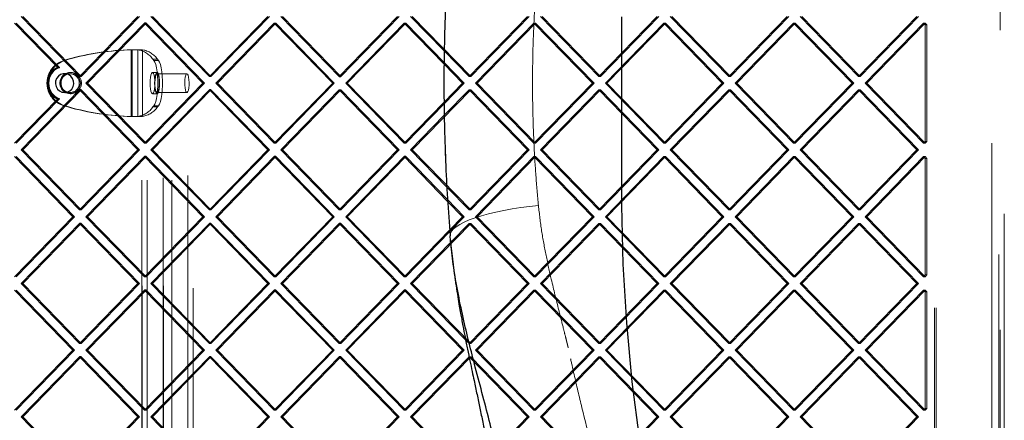
# Model space of a CAD drawing. Units: millimetres. Extents: x 17833 to 24462, y 27689 to 36791.
# Drawn here: x 21469 to 21886, y 30922 to 31092 of the extents above; entities that cross this region are included whole.
import ezdxf

# ---------------------------------------------------------------- set-up
doc = ezdxf.new("R2010")
doc.units = ezdxf.units.MM
doc.header["$LTSCALE"] = 200
doc.linetypes.add('HIDDEN', pattern=[1.905, 1.27, -0.635])

msp = doc.modelspace()

# ---------------------------------------------------------------- linework, layer by layer
at = {"color": 7, "linetype": 'HIDDEN', "lineweight": 18}
for p, q in [((21520.35, 31404.85), (21520.35, 30725.09)), ((21520.43, 30725.09), (21520.43, 31404.85)), ((21522.66, 31404.85), (21522.66, 30725.09)), ((21529.42, 31405.85), (21529.42, 30724.09)), ((21529.47, 30725.09), (21529.47, 31404.85)), ((21533.03, 30723.09), (21533.03, 31406.85)), ((21533.08, 31404.85), (21533.08, 30725.09)), ((21539.85, 31406.85), (21539.85, 30723.09)), ((21542.07, 30724.09), (21542.07, 31405.85)), ((21542.15, 30723.86), (21542.15, 31406.08)), ((21883.66, 31373.36), (21883.66, 30756.59)), ((21885.88, 30755.61), (21885.88, 31374.33)), ((21885.96, 30755.64), (21885.96, 31374.3)), ((21856.33, 31350.75), (21856.33, 30779.2)), ((21857.02, 31350.75), (21857.02, 30779.2)), ((21880.66, 30785.52), (21880.66, 31344.42)), ((21884.27, 31341.42), (21884.27, 30788.52)), ((21494.61, 31067.8), (21469.85, 31093.26)), ((21549.66, 31067.8), (21524.89, 31093.26)), ((21604.7, 31067.8), (21579.93, 31093.26)), ((21659.75, 31067.8), (21634.98, 31093.26)), ((21683.82, 31093.26), (21659.05, 31067.8)), ((21684.52, 31093.26), (21659.75, 31067.8)), ((21714.1, 31067.8), (21689.33, 31093.26)), ((21714.79, 31067.8), (21690.02, 31093.26)), ((21738.87, 31093.26), (21714.1, 31067.8)), ((21739.56, 31093.26), (21714.79, 31067.8)), ((21769.14, 31067.8), (21744.37, 31093.26)), ((21769.83, 31067.8), (21745.06, 31093.26)), ((21793.91, 31093.26), (21769.14, 31067.8)), ((21794.6, 31093.26), (21769.83, 31067.8)), ((21824.18, 31067.8), (21799.42, 31093.26)), ((21824.88, 31067.8), (21800.11, 31093.26)), ((21848.95, 31093.26), (21824.18, 31067.8)), ((21849.65, 31093.26), (21824.88, 31067.8)), ((21522.14, 31090.43), (21497.37, 31064.97)), ((21577.18, 31090.43), (21552.41, 31064.97)), ((21632.22, 31090.43), (21607.45, 31064.97)), ((21686.58, 31090.43), (21661.81, 31064.97)), ((21687.27, 31090.43), (21662.5, 31064.97)), ((21711.35, 31064.97), (21686.58, 31090.43)), ((21687.27, 31090.43), (21686.58, 31090.43)), ((21712.04, 31064.97), (21687.27, 31090.43)), ((21741.62, 31090.43), (21716.85, 31064.97)), ((21742.31, 31090.43), (21717.54, 31064.97)), ((21766.39, 31064.97), (21741.62, 31090.43)), ((21742.31, 31090.43), (21741.62, 31090.43)), ((21767.08, 31064.97), (21742.31, 31090.43)), ((21796.66, 31090.43), (21771.89, 31064.97)), ((21797.35, 31090.43), (21772.59, 31064.97)), ((21821.43, 31064.97), (21796.66, 31090.43)), ((21797.35, 31090.43), (21796.66, 31090.43)), ((21822.12, 31064.97), (21797.35, 31090.43)), ((21851.71, 31090.43), (21826.94, 31064.97)), ((21852.4, 31090.43), (21827.63, 31064.97)), ((21852.44, 31089.67), (21851.71, 31090.43)), ((21852.4, 31090.43), (21851.71, 31090.43)), ((21853.13, 31089.67), (21852.4, 31090.43)), ((21852.44, 31089.67), (21852.44, 31040.27)), ((21852.44, 31089.67), (21853.13, 31089.67)), ((21853.13, 31089.67), (21853.13, 31040.27)), ((21515.85, 31079.1), (21515.85, 31050.84)), ((21516.31, 31079.1), (21516.31, 31050.84)), ((21518.71, 31079.1), (21518.71, 31050.84)), ((21520.66, 31079.1), (21520.66, 31050.84)), ((21488.97, 31075.08), (21487.34, 31074.61)), ((21489.43, 31075.08), (21487.8, 31074.61)), ((21489.43, 31075.08), (21488.97, 31075.08)), ((21525.47, 31074.61), (21525.08, 31075.08)), ((21525.08, 31075.08), (21527.03, 31075.08)), ((21527.42, 31074.61), (21527.03, 31075.08)), ((21659.05, 31067.8), (21648.53, 31078.61)), ((21487.8, 31074.61), (21487.34, 31074.61)), ((21525.47, 31074.61), (21527.42, 31074.61)), ((21656.3, 31064.97), (21648.45, 31073.04)), ((21656.99, 31064.97), (21648.46, 31073.74)), ((21489.91, 31068.97), (21487.61, 31068.97)), ((21490.38, 31069.47), (21489.91, 31069.47)), ((21526.81, 31069.47), (21524.86, 31069.47)), ((21539.46, 31068.97), (21526.81, 31068.97)), ((21659.75, 31067.8), (21659.05, 31067.8)), ((21714.79, 31067.8), (21714.1, 31067.8)), ((21769.14, 31067.8), (21769.83, 31067.8)), ((21824.88, 31067.8), (21824.18, 31067.8)), ((21494.61, 31062.14), (21469.85, 31036.69)), ((21497.37, 31064.97), (21496.68, 31064.97)), ((21522.14, 31039.52), (21497.37, 31064.97)), ((21549.66, 31062.14), (21524.89, 31036.69)), ((21552.41, 31064.97), (21551.72, 31064.97)), ((21577.18, 31039.52), (21552.41, 31064.97)), ((21604.7, 31062.14), (21579.93, 31036.69)), ((21606.76, 31064.97), (21607.45, 31064.97)), ((21632.22, 31039.52), (21607.45, 31064.97)), ((21659.75, 31062.14), (21634.98, 31036.69)), ((21656.99, 31064.97), (21648.46, 31056.2)), ((21656.3, 31064.97), (21648.46, 31056.91)), ((21659.05, 31062.14), (21648.54, 31051.34)), ((21656.99, 31064.97), (21656.3, 31064.97)), ((21683.82, 31036.69), (21659.05, 31062.14)), ((21659.75, 31062.14), (21659.05, 31062.14)), ((21684.52, 31036.69), (21659.75, 31062.14)), ((21686.58, 31039.52), (21661.81, 31064.97)), ((21662.5, 31064.97), (21661.81, 31064.97)), ((21687.27, 31039.52), (21662.5, 31064.97)), ((21711.35, 31064.97), (21686.58, 31039.52)), ((21712.04, 31064.97), (21687.27, 31039.52)), ((21714.1, 31062.14), (21689.33, 31036.69)), ((21714.79, 31062.14), (21690.02, 31036.69)), ((21712.04, 31064.97), (21711.35, 31064.97)), ((21738.87, 31036.69), (21714.1, 31062.14)), ((21714.79, 31062.14), (21714.1, 31062.14)), ((21739.56, 31036.69), (21714.79, 31062.14)), ((21741.62, 31039.52), (21716.85, 31064.97)), ((21717.54, 31064.97), (21716.85, 31064.97)), ((21742.31, 31039.52), (21717.54, 31064.97)), ((21766.39, 31064.97), (21741.62, 31039.52)), ((21767.08, 31064.97), (21742.31, 31039.52)), ((21769.14, 31062.14), (21744.37, 31036.69)), ((21769.83, 31062.14), (21745.06, 31036.69)), ((21766.39, 31064.97), (21767.08, 31064.97)), ((21793.91, 31036.69), (21769.14, 31062.14)), ((21769.14, 31062.14), (21769.83, 31062.14)), ((21794.6, 31036.69), (21769.83, 31062.14)), ((21796.66, 31039.52), (21771.89, 31064.97)), ((21771.89, 31064.97), (21772.59, 31064.97)), ((21797.35, 31039.52), (21772.59, 31064.97)), ((21821.43, 31064.97), (21796.66, 31039.52)), ((21822.12, 31064.97), (21797.35, 31039.52)), ((21824.18, 31062.14), (21799.42, 31036.69)), ((21824.88, 31062.14), (21800.11, 31036.69)), ((21822.12, 31064.97), (21821.43, 31064.97)), ((21848.95, 31036.69), (21824.18, 31062.14)), ((21824.88, 31062.14), (21824.18, 31062.14)), ((21849.65, 31036.69), (21824.88, 31062.14)), ((21851.71, 31039.52), (21826.94, 31064.97)), ((21827.63, 31064.97), (21826.94, 31064.97)), ((21852.4, 31039.52), (21827.63, 31064.97)), ((21487.61, 31060.97), (21489.91, 31060.97)), ((21489.91, 31060.47), (21490.38, 31060.47)), ((21524.86, 31060.47), (21526.81, 31060.47)), ((21526.81, 31060.97), (21539.46, 31060.97)), ((21487.34, 31055.33), (21488.97, 31054.87)), ((21487.8, 31055.33), (21487.34, 31055.33)), ((21487.8, 31055.33), (21489.43, 31054.87)), ((21489.43, 31054.87), (21488.97, 31054.87)), ((21525.08, 31054.87), (21525.47, 31055.33)), ((21525.08, 31054.87), (21527.03, 31054.87)), ((21525.47, 31055.33), (21527.42, 31055.33)), ((21527.03, 31054.87), (21527.42, 31055.33)), ((21687.27, 31039.52), (21686.58, 31039.52)), ((21742.31, 31039.52), (21741.62, 31039.52)), ((21797.35, 31039.52), (21796.66, 31039.52)), ((21852.44, 31040.27), (21851.71, 31039.52)), ((21852.4, 31039.52), (21851.71, 31039.52)), ((21853.13, 31040.27), (21852.4, 31039.52)), ((21852.44, 31040.27), (21853.13, 31040.27)), ((21469.85, 31036.69), (21469.15, 31036.69)), ((21494.61, 31011.23), (21469.85, 31036.69)), ((21522.14, 31033.86), (21497.37, 31008.4)), ((21524.89, 31036.69), (21524.2, 31036.69)), ((21549.66, 31011.23), (21524.89, 31036.69)), ((21577.18, 31033.86), (21552.41, 31008.4)), ((21579.93, 31036.69), (21579.24, 31036.69)), ((21604.7, 31011.23), (21579.93, 31036.69)), ((21632.22, 31033.86), (21607.45, 31008.4)), ((21634.98, 31036.69), (21634.28, 31036.69)), ((21659.75, 31011.23), (21634.98, 31036.69)), ((21683.82, 31036.69), (21659.05, 31011.23)), ((21684.52, 31036.69), (21659.75, 31011.23)), ((21686.58, 31033.86), (21661.81, 31008.4)), ((21687.27, 31033.86), (21662.5, 31008.4)), ((21684.52, 31036.69), (21683.82, 31036.69)), ((21711.35, 31008.4), (21686.58, 31033.86)), ((21687.27, 31033.86), (21686.58, 31033.86)), ((21712.04, 31008.4), (21687.27, 31033.86)), ((21714.1, 31011.23), (21689.33, 31036.69)), ((21690.02, 31036.69), (21689.33, 31036.69)), ((21714.79, 31011.23), (21690.02, 31036.69)), ((21738.87, 31036.69), (21714.1, 31011.23)), ((21739.56, 31036.69), (21714.79, 31011.23)), ((21741.62, 31033.86), (21716.85, 31008.4)), ((21742.31, 31033.86), (21717.54, 31008.4)), ((21739.56, 31036.69), (21738.87, 31036.69)), ((21766.39, 31008.4), (21741.62, 31033.86)), ((21742.31, 31033.86), (21741.62, 31033.86)), ((21767.08, 31008.4), (21742.31, 31033.86)), ((21769.14, 31011.23), (21744.37, 31036.69)), ((21745.06, 31036.69), (21744.37, 31036.69)), ((21769.83, 31011.23), (21745.06, 31036.69)), ((21793.91, 31036.69), (21769.14, 31011.23)), ((21794.6, 31036.69), (21769.83, 31011.23)), ((21796.66, 31033.86), (21771.89, 31008.4)), ((21797.35, 31033.86), (21772.59, 31008.4)), ((21794.6, 31036.69), (21793.91, 31036.69)), ((21821.43, 31008.4), (21796.66, 31033.86)), ((21797.35, 31033.86), (21796.66, 31033.86)), ((21822.12, 31008.4), (21797.35, 31033.86)), ((21824.18, 31011.23), (21799.42, 31036.69)), ((21800.11, 31036.69), (21799.42, 31036.69)), ((21824.88, 31011.23), (21800.11, 31036.69)), ((21848.95, 31036.69), (21824.18, 31011.23)), ((21849.65, 31036.69), (21824.88, 31011.23)), ((21851.71, 31033.86), (21826.94, 31008.4)), ((21852.4, 31033.86), (21827.63, 31008.4)), ((21849.65, 31036.69), (21848.95, 31036.69)), ((21852.44, 31033.11), (21851.71, 31033.86)), ((21852.4, 31033.86), (21851.71, 31033.86)), ((21853.13, 31033.11), (21852.4, 31033.86)), ((21852.44, 31033.11), (21852.44, 30983.7)), ((21852.44, 31033.11), (21853.13, 31033.11)), ((21853.13, 31033.11), (21853.13, 30983.7)), ((21659.05, 31011.23), (21649.66, 31020.88)), ((21651.03, 31000.31), (21649.9, 31016.19)), ((21656.99, 31008.4), (21649.94, 31015.65)), ((21656.3, 31008.4), (21649.99, 31014.89)), ((21497.37, 31008.4), (21496.68, 31008.4)), ((21522.14, 30982.95), (21497.37, 31008.4)), ((21552.41, 31008.4), (21551.72, 31008.4)), ((21577.18, 30982.95), (21552.41, 31008.4)), ((21607.45, 31008.4), (21606.76, 31008.4)), ((21632.22, 30982.95), (21607.45, 31008.4)), ((21656.3, 31008.4), (21650.85, 31002.8)), ((21656.99, 31008.4), (21650.9, 31002.14)), ((21656.99, 31008.4), (21656.3, 31008.4)), ((21659.75, 31011.23), (21659.05, 31011.23)), ((21686.58, 30982.95), (21661.81, 31008.4)), ((21662.5, 31008.4), (21661.81, 31008.4)), ((21687.27, 30982.95), (21662.5, 31008.4)), ((21711.35, 31008.4), (21686.58, 30982.95)), ((21712.04, 31008.4), (21687.27, 30982.95)), ((21712.04, 31008.4), (21711.35, 31008.4)), ((21714.79, 31011.23), (21714.1, 31011.23)), ((21741.62, 30982.95), (21716.85, 31008.4)), ((21717.54, 31008.4), (21716.85, 31008.4)), ((21742.31, 30982.95), (21717.54, 31008.4)), ((21766.39, 31008.4), (21741.62, 30982.95)), ((21767.08, 31008.4), (21742.31, 30982.95)), ((21767.08, 31008.4), (21766.39, 31008.4)), ((21769.83, 31011.23), (21769.14, 31011.23)), ((21796.66, 30982.95), (21771.89, 31008.4)), ((21772.59, 31008.4), (21771.89, 31008.4)), ((21797.35, 30982.95), (21772.59, 31008.4)), ((21821.43, 31008.4), (21796.66, 30982.95)), ((21822.12, 31008.4), (21797.35, 30982.95)), ((21822.12, 31008.4), (21821.43, 31008.4)), ((21824.88, 31011.23), (21824.18, 31011.23)), ((21851.71, 30982.95), (21826.94, 31008.4)), ((21827.63, 31008.4), (21826.94, 31008.4)), ((21852.4, 30982.95), (21827.63, 31008.4)), ((21494.61, 31005.57), (21469.85, 30980.12)), ((21549.66, 31005.57), (21524.89, 30980.12)), ((21604.7, 31005.57), (21579.93, 30980.12)), ((21659.75, 31005.57), (21634.98, 30980.12)), ((21659.05, 31005.57), (21651.27, 30997.58)), ((21683.82, 30980.12), (21659.05, 31005.57)), ((21659.75, 31005.57), (21659.05, 31005.57)), ((21684.52, 30980.12), (21659.75, 31005.57)), ((21714.1, 31005.57), (21689.33, 30980.12)), ((21714.79, 31005.57), (21690.02, 30980.12)), ((21738.87, 30980.12), (21714.1, 31005.57)), ((21714.79, 31005.57), (21714.1, 31005.57)), ((21739.56, 30980.12), (21714.79, 31005.57)), ((21769.14, 31005.57), (21744.37, 30980.12)), ((21769.83, 31005.57), (21745.06, 30980.12)), ((21793.91, 30980.12), (21769.14, 31005.57)), ((21769.83, 31005.57), (21769.14, 31005.57)), ((21794.6, 30980.12), (21769.83, 31005.57)), ((21824.18, 31005.57), (21799.42, 30980.12)), ((21824.88, 31005.57), (21800.11, 30980.12)), ((21848.95, 30980.12), (21824.18, 31005.57)), ((21824.88, 31005.57), (21824.18, 31005.57)), ((21849.65, 30980.12), (21824.88, 31005.57)), ((21687.27, 30982.95), (21686.58, 30982.95)), ((21742.31, 30982.95), (21741.62, 30982.95)), ((21797.35, 30982.95), (21796.66, 30982.95)), ((21852.44, 30983.7), (21851.71, 30982.95)), ((21852.4, 30982.95), (21851.71, 30982.95)), ((21853.13, 30983.7), (21852.4, 30982.95)), ((21852.44, 30983.7), (21853.13, 30983.7)), ((21469.85, 30980.12), (21469.15, 30980.12)), ((21494.61, 30954.66), (21469.85, 30980.12)), ((21524.89, 30980.12), (21524.2, 30980.12)), ((21549.66, 30954.66), (21524.89, 30980.12)), ((21579.93, 30980.12), (21579.24, 30980.12)), ((21604.7, 30954.66), (21579.93, 30980.12)), ((21634.98, 30980.12), (21634.28, 30980.12)), ((21659.75, 30954.66), (21634.98, 30980.12)), ((21683.82, 30980.12), (21659.05, 30954.66)), ((21684.52, 30980.12), (21659.75, 30954.66)), ((21684.52, 30980.12), (21683.82, 30980.12)), ((21714.1, 30954.66), (21689.33, 30980.12)), ((21690.02, 30980.12), (21689.33, 30980.12)), ((21714.79, 30954.66), (21690.02, 30980.12)), ((21738.87, 30980.12), (21714.1, 30954.66)), ((21739.56, 30980.12), (21714.79, 30954.66)), ((21739.56, 30980.12), (21738.87, 30980.12)), ((21769.14, 30954.66), (21744.37, 30980.12)), ((21745.06, 30980.12), (21744.37, 30980.12)), ((21769.83, 30954.66), (21745.06, 30980.12)), ((21793.91, 30980.12), (21769.14, 30954.66)), ((21794.6, 30980.12), (21769.83, 30954.66)), ((21794.6, 30980.12), (21793.91, 30980.12)), ((21824.18, 30954.66), (21799.42, 30980.12)), ((21800.11, 30980.12), (21799.42, 30980.12)), ((21824.88, 30954.66), (21800.11, 30980.12)), ((21848.95, 30980.12), (21824.18, 30954.66)), ((21849.65, 30980.12), (21824.88, 30954.66)), ((21849.65, 30980.12), (21848.95, 30980.12)), ((21522.14, 30977.29), (21497.37, 30951.83)), ((21577.18, 30977.29), (21552.41, 30951.83)), ((21632.22, 30977.29), (21607.45, 30951.83)), ((21686.58, 30977.29), (21661.81, 30951.83)), ((21687.27, 30977.29), (21662.5, 30951.83)), ((21711.35, 30951.83), (21686.58, 30977.29)), ((21687.27, 30977.29), (21686.58, 30977.29)), ((21712.04, 30951.83), (21687.27, 30977.29)), ((21741.62, 30977.29), (21716.85, 30951.83)), ((21742.31, 30977.29), (21717.54, 30951.83)), ((21766.39, 30951.83), (21741.62, 30977.29)), ((21742.31, 30977.29), (21741.62, 30977.29)), ((21767.08, 30951.83), (21742.31, 30977.29)), ((21796.66, 30977.29), (21771.89, 30951.83)), ((21797.35, 30977.29), (21772.59, 30951.83)), ((21821.43, 30951.83), (21796.66, 30977.29)), ((21797.35, 30977.29), (21796.66, 30977.29)), ((21822.12, 30951.83), (21797.35, 30977.29)), ((21851.71, 30977.29), (21826.94, 30951.83)), ((21852.4, 30977.29), (21827.63, 30951.83)), ((21852.44, 30976.54), (21851.71, 30977.29)), ((21852.4, 30977.29), (21851.71, 30977.29)), ((21853.13, 30976.54), (21852.4, 30977.29)), ((21852.44, 30976.54), (21852.44, 30927.13)), ((21852.44, 30976.54), (21853.13, 30976.54)), ((21853.13, 30976.54), (21853.13, 30927.13)), ((21659.05, 30954.66), (21657.63, 30956.13)), ((21659.75, 30954.66), (21659.05, 30954.66)), ((21714.79, 30954.66), (21714.1, 30954.66)), ((21769.83, 30954.66), (21769.14, 30954.66)), ((21824.88, 30954.66), (21824.18, 30954.66)), ((21497.37, 30951.83), (21496.68, 30951.83)), ((21522.14, 30926.38), (21497.37, 30951.83)), ((21552.41, 30951.83), (21551.72, 30951.83)), ((21577.18, 30926.38), (21552.41, 30951.83)), ((21607.45, 30951.83), (21606.76, 30951.83)), ((21632.22, 30926.38), (21607.45, 30951.83)), ((21686.58, 30926.38), (21661.81, 30951.83)), ((21662.5, 30951.83), (21661.81, 30951.83)), ((21687.27, 30926.38), (21662.5, 30951.83)), ((21711.35, 30951.83), (21686.58, 30926.38)), ((21712.04, 30951.83), (21687.27, 30926.38)), ((21712.04, 30951.83), (21711.35, 30951.83)), ((21741.62, 30926.38), (21716.85, 30951.83)), ((21717.54, 30951.83), (21716.85, 30951.83)), ((21742.31, 30926.38), (21717.54, 30951.83)), ((21766.39, 30951.83), (21741.62, 30926.38)), ((21767.08, 30951.83), (21742.31, 30926.38)), ((21767.08, 30951.83), (21766.39, 30951.83)), ((21796.66, 30926.38), (21771.89, 30951.83)), ((21772.59, 30951.83), (21771.89, 30951.83)), ((21797.35, 30926.38), (21772.59, 30951.83)), ((21821.43, 30951.83), (21796.66, 30926.38)), ((21822.12, 30951.83), (21797.35, 30926.38)), ((21822.12, 30951.83), (21821.43, 30951.83)), ((21851.71, 30926.38), (21826.94, 30951.83)), ((21827.63, 30951.83), (21826.94, 30951.83)), ((21852.4, 30926.38), (21827.63, 30951.83)), ((21494.61, 30949.01), (21469.85, 30923.55)), ((21549.66, 30949.01), (21524.89, 30923.55)), ((21604.7, 30949.01), (21579.93, 30923.55)), ((21659.75, 30949.01), (21634.98, 30923.55)), ((21683.82, 30923.55), (21659.05, 30949.01)), ((21659.75, 30949.01), (21659.05, 30949.01)), ((21684.52, 30923.55), (21659.75, 30949.01)), ((21714.1, 30949.01), (21689.33, 30923.55)), ((21714.79, 30949.01), (21690.02, 30923.55)), ((21738.87, 30923.55), (21714.1, 30949.01)), ((21714.79, 30949.01), (21714.1, 30949.01)), ((21739.56, 30923.55), (21714.79, 30949.01)), ((21769.14, 30949.01), (21744.37, 30923.55)), ((21769.83, 30949.01), (21745.06, 30923.55)), ((21793.91, 30923.55), (21769.14, 30949.01)), ((21769.83, 30949.01), (21769.14, 30949.01)), ((21794.6, 30923.55), (21769.83, 30949.01)), ((21824.18, 30949.01), (21799.42, 30923.55)), ((21824.88, 30949.01), (21800.11, 30923.55)), ((21848.95, 30923.55), (21824.18, 30949.01)), ((21824.88, 30949.01), (21824.18, 30949.01)), ((21849.65, 30923.55), (21824.88, 30949.01)), ((21687.27, 30926.38), (21686.58, 30926.38)), ((21742.31, 30926.38), (21741.62, 30926.38)), ((21797.35, 30926.38), (21796.66, 30926.38)), ((21852.44, 30927.13), (21851.71, 30926.38)), ((21852.4, 30926.38), (21851.71, 30926.38)), ((21853.13, 30927.13), (21852.4, 30926.38)), ((21852.44, 30927.13), (21853.13, 30927.13)), ((21469.85, 30923.55), (21469.15, 30923.55)), ((21494.61, 30898.09), (21469.85, 30923.55)), ((21524.89, 30923.55), (21524.2, 30923.55)), ((21549.66, 30898.09), (21524.89, 30923.55)), ((21579.93, 30923.55), (21579.24, 30923.55)), ((21604.7, 30898.09), (21579.93, 30923.55)), ((21634.98, 30923.55), (21634.28, 30923.55)), ((21659.75, 30898.09), (21634.98, 30923.55)), ((21683.82, 30923.55), (21667.96, 30907.24)), ((21684.52, 30923.55), (21668.08, 30906.66)), ((21684.52, 30923.55), (21683.82, 30923.55)), ((21714.1, 30898.09), (21689.33, 30923.55)), ((21690.02, 30923.55), (21689.33, 30923.55)), ((21714.79, 30898.09), (21690.02, 30923.55)), ((21738.87, 30923.55), (21714.1, 30898.09)), ((21739.56, 30923.55), (21714.79, 30898.09)), ((21739.56, 30923.55), (21738.87, 30923.55)), ((21769.14, 30898.09), (21744.37, 30923.55)), ((21745.06, 30923.55), (21744.37, 30923.55)), ((21769.83, 30898.09), (21745.06, 30923.55)), ((21793.91, 30923.55), (21769.14, 30898.09)), ((21794.6, 30923.55), (21769.83, 30898.09)), ((21794.6, 30923.55), (21793.91, 30923.55)), ((21824.18, 30898.09), (21799.42, 30923.55)), ((21800.11, 30923.55), (21799.42, 30923.55)), ((21824.88, 30898.09), (21800.11, 30923.55)), ((21848.95, 30923.55), (21824.18, 30898.09)), ((21849.65, 30923.55), (21824.88, 30898.09)), ((21849.65, 30923.55), (21848.95, 30923.55))]:
    msp.add_line(p, q, dxfattribs=at)
at = {"color": 7, "linetype": 'Continuous', "lineweight": 25}
for p, q in [((21493.92, 31067.8), (21469.15, 31093.26)), ((21518.69, 31093.26), (21493.92, 31067.8)), ((21519.38, 31093.26), (21494.61, 31067.8)), ((21548.97, 31067.8), (21524.2, 31093.26)), ((21573.74, 31093.26), (21548.97, 31067.8)), ((21574.43, 31093.26), (21549.66, 31067.8)), ((21604.01, 31067.8), (21579.24, 31093.26)), ((21628.78, 31093.26), (21604.01, 31067.8)), ((21629.47, 31093.26), (21604.7, 31067.8)), ((21648.53, 31078.61), (21634.28, 31093.26)), ((21484.72, 31071.6), (21466.4, 31090.43)), ((21485.41, 31071.6), (21467.09, 31090.43)), ((21521.44, 31090.43), (21496.68, 31064.97)), ((21546.21, 31064.97), (21521.44, 31090.43)), ((21522.14, 31090.43), (21521.44, 31090.43)), ((21546.91, 31064.97), (21522.14, 31090.43)), ((21576.49, 31090.43), (21551.72, 31064.97)), ((21601.26, 31064.97), (21576.49, 31090.43)), ((21576.49, 31090.43), (21577.18, 31090.43)), ((21601.95, 31064.97), (21577.18, 31090.43)), ((21631.53, 31090.43), (21606.76, 31064.97)), ((21648.45, 31073.04), (21631.53, 31090.43)), ((21631.53, 31090.43), (21632.22, 31090.43)), ((21648.46, 31073.74), (21632.22, 31090.43)), ((21484.72, 31071.6), (21485.41, 31071.6)), ((21494.61, 31067.8), (21493.92, 31067.8)), ((21549.66, 31067.8), (21548.97, 31067.8)), ((21604.01, 31067.8), (21604.7, 31067.8)), ((21493.92, 31062.14), (21469.15, 31036.69)), ((21518.69, 31036.69), (21493.92, 31062.14)), ((21494.61, 31062.14), (21493.92, 31062.14)), ((21519.38, 31036.69), (21494.61, 31062.14)), ((21521.44, 31039.52), (21496.68, 31064.97)), ((21546.21, 31064.97), (21521.44, 31039.52)), ((21546.91, 31064.97), (21522.14, 31039.52)), ((21548.97, 31062.14), (21524.2, 31036.69)), ((21546.91, 31064.97), (21546.21, 31064.97)), ((21573.74, 31036.69), (21548.97, 31062.14)), ((21549.66, 31062.14), (21548.97, 31062.14)), ((21574.43, 31036.69), (21549.66, 31062.14)), ((21576.49, 31039.52), (21551.72, 31064.97)), ((21601.26, 31064.97), (21576.49, 31039.52)), ((21601.95, 31064.97), (21577.18, 31039.52)), ((21604.01, 31062.14), (21579.24, 31036.69)), ((21601.26, 31064.97), (21601.95, 31064.97)), ((21628.78, 31036.69), (21604.01, 31062.14)), ((21604.01, 31062.14), (21604.7, 31062.14)), ((21629.47, 31036.69), (21604.7, 31062.14)), ((21631.53, 31039.52), (21606.76, 31064.97)), ((21484.72, 31058.34), (21466.4, 31039.52)), ((21485.41, 31058.34), (21467.09, 31039.52)), ((21484.72, 31058.34), (21485.41, 31058.34)), ((21648.46, 31056.91), (21631.53, 31039.52)), ((21648.46, 31056.2), (21632.22, 31039.52)), ((21648.54, 31051.34), (21634.28, 31036.69)), ((21522.14, 31039.52), (21521.44, 31039.52)), ((21577.18, 31039.52), (21576.49, 31039.52)), ((21632.22, 31039.52), (21631.53, 31039.52)), ((21491.17, 31008.4), (21466.4, 31033.86)), ((21491.86, 31008.4), (21467.09, 31033.86)), ((21493.92, 31011.23), (21469.15, 31036.69)), ((21518.69, 31036.69), (21493.92, 31011.23)), ((21519.38, 31036.69), (21494.61, 31011.23)), ((21521.44, 31033.86), (21496.68, 31008.4)), ((21519.38, 31036.69), (21518.69, 31036.69)), ((21546.21, 31008.4), (21521.44, 31033.86)), ((21522.14, 31033.86), (21521.44, 31033.86)), ((21546.91, 31008.4), (21522.14, 31033.86)), ((21548.97, 31011.23), (21524.2, 31036.69)), ((21573.74, 31036.69), (21548.97, 31011.23)), ((21574.43, 31036.69), (21549.66, 31011.23)), ((21576.49, 31033.86), (21551.72, 31008.4)), ((21574.43, 31036.69), (21573.74, 31036.69)), ((21601.26, 31008.4), (21576.49, 31033.86)), ((21577.18, 31033.86), (21576.49, 31033.86)), ((21601.95, 31008.4), (21577.18, 31033.86)), ((21604.01, 31011.23), (21579.24, 31036.69)), ((21628.78, 31036.69), (21604.01, 31011.23)), ((21629.47, 31036.69), (21604.7, 31011.23)), ((21631.53, 31033.86), (21606.76, 31008.4)), ((21629.47, 31036.69), (21628.78, 31036.69)), ((21649.99, 31014.89), (21631.53, 31033.86)), ((21632.22, 31033.86), (21631.53, 31033.86)), ((21649.94, 31015.65), (21632.22, 31033.86)), ((21649.66, 31020.88), (21634.28, 31036.69)), ((21491.17, 31008.4), (21466.4, 30982.95)), ((21491.86, 31008.4), (21467.09, 30982.95)), ((21491.86, 31008.4), (21491.17, 31008.4)), ((21494.61, 31011.23), (21493.92, 31011.23)), ((21521.44, 30982.95), (21496.68, 31008.4)), ((21546.21, 31008.4), (21521.44, 30982.95)), ((21546.91, 31008.4), (21522.14, 30982.95)), ((21546.91, 31008.4), (21546.21, 31008.4)), ((21549.66, 31011.23), (21548.97, 31011.23)), ((21576.49, 30982.95), (21551.72, 31008.4)), ((21601.26, 31008.4), (21576.49, 30982.95)), ((21601.95, 31008.4), (21577.18, 30982.95)), ((21601.95, 31008.4), (21601.26, 31008.4)), ((21604.7, 31011.23), (21604.01, 31011.23)), ((21631.53, 30982.95), (21606.76, 31008.4)), ((21493.92, 31005.57), (21469.15, 30980.12)), ((21518.69, 30980.12), (21493.92, 31005.57)), ((21494.61, 31005.57), (21493.92, 31005.57)), ((21519.38, 30980.12), (21494.61, 31005.57)), ((21548.97, 31005.57), (21524.2, 30980.12)), ((21573.74, 30980.12), (21548.97, 31005.57)), ((21549.66, 31005.57), (21548.97, 31005.57)), ((21574.43, 30980.12), (21549.66, 31005.57)), ((21604.01, 31005.57), (21579.24, 30980.12)), ((21628.78, 30980.12), (21604.01, 31005.57)), ((21604.7, 31005.57), (21604.01, 31005.57)), ((21629.47, 30980.12), (21604.7, 31005.57)), ((21650.85, 31002.8), (21631.53, 30982.95)), ((21650.9, 31002.14), (21632.22, 30982.95)), ((21651.25, 30998.31), (21651.03, 31000.31)), ((21651.27, 30997.58), (21634.28, 30980.12)), ((21522.14, 30982.95), (21521.44, 30982.95)), ((21577.18, 30982.95), (21576.49, 30982.95)), ((21632.22, 30982.95), (21631.53, 30982.95)), ((21493.92, 30954.66), (21469.15, 30980.12)), ((21518.69, 30980.12), (21493.92, 30954.66)), ((21519.38, 30980.12), (21494.61, 30954.66)), ((21519.38, 30980.12), (21518.69, 30980.12)), ((21548.97, 30954.66), (21524.2, 30980.12)), ((21573.74, 30980.12), (21548.97, 30954.66)), ((21574.43, 30980.12), (21549.66, 30954.66)), ((21574.43, 30980.12), (21573.74, 30980.12)), ((21604.01, 30954.66), (21579.24, 30980.12)), ((21628.78, 30980.12), (21604.01, 30954.66)), ((21629.47, 30980.12), (21604.7, 30954.66)), ((21629.47, 30980.12), (21628.78, 30980.12)), ((21657.63, 30956.13), (21634.28, 30980.12)), ((21491.17, 30951.83), (21466.4, 30977.29)), ((21491.86, 30951.83), (21467.09, 30977.29)), ((21521.44, 30977.29), (21496.68, 30951.83)), ((21546.21, 30951.83), (21521.44, 30977.29)), ((21522.14, 30977.29), (21521.44, 30977.29)), ((21546.91, 30951.83), (21522.14, 30977.29)), ((21576.49, 30977.29), (21551.72, 30951.83)), ((21601.26, 30951.83), (21576.49, 30977.29)), ((21577.18, 30977.29), (21576.49, 30977.29)), ((21601.95, 30951.83), (21577.18, 30977.29)), ((21631.53, 30977.29), (21606.76, 30951.83)), ((21656.3, 30951.83), (21631.53, 30977.29)), ((21632.22, 30977.29), (21631.53, 30977.29)), ((21656.99, 30951.83), (21632.22, 30977.29)), ((21494.61, 30954.66), (21493.92, 30954.66)), ((21549.66, 30954.66), (21548.97, 30954.66)), ((21604.7, 30954.66), (21604.01, 30954.66)), ((21491.17, 30951.83), (21466.4, 30926.38)), ((21491.86, 30951.83), (21467.09, 30926.38)), ((21491.86, 30951.83), (21491.17, 30951.83)), ((21521.44, 30926.38), (21496.68, 30951.83)), ((21546.21, 30951.83), (21521.44, 30926.38)), ((21546.91, 30951.83), (21522.14, 30926.38)), ((21546.91, 30951.83), (21546.21, 30951.83)), ((21576.49, 30926.38), (21551.72, 30951.83)), ((21601.26, 30951.83), (21576.49, 30926.38)), ((21601.95, 30951.83), (21577.18, 30926.38)), ((21601.95, 30951.83), (21601.26, 30951.83)), ((21631.53, 30926.38), (21606.76, 30951.83)), ((21656.3, 30951.83), (21631.53, 30926.38)), ((21656.99, 30951.83), (21632.22, 30926.38)), ((21656.99, 30951.83), (21656.3, 30951.83)), ((21493.92, 30949.01), (21469.15, 30923.55)), ((21518.69, 30923.55), (21493.92, 30949.01)), ((21494.61, 30949.01), (21493.92, 30949.01)), ((21519.38, 30923.55), (21494.61, 30949.01)), ((21548.97, 30949.01), (21524.2, 30923.55)), ((21573.74, 30923.55), (21548.97, 30949.01)), ((21549.66, 30949.01), (21548.97, 30949.01)), ((21574.43, 30923.55), (21549.66, 30949.01)), ((21604.01, 30949.01), (21579.24, 30923.55)), ((21628.78, 30923.55), (21604.01, 30949.01)), ((21604.7, 30949.01), (21604.01, 30949.01)), ((21629.47, 30923.55), (21604.7, 30949.01)), ((21659.05, 30949.01), (21634.28, 30923.55)), ((21522.14, 30926.38), (21521.44, 30926.38)), ((21577.18, 30926.38), (21576.49, 30926.38)), ((21632.22, 30926.38), (21631.53, 30926.38)), ((21493.92, 30898.09), (21469.15, 30923.55)), ((21518.69, 30923.55), (21493.92, 30898.09)), ((21519.38, 30923.55), (21494.61, 30898.09)), ((21519.38, 30923.55), (21518.69, 30923.55)), ((21548.97, 30898.09), (21524.2, 30923.55)), ((21573.74, 30923.55), (21548.97, 30898.09)), ((21574.43, 30923.55), (21549.66, 30898.09)), ((21574.43, 30923.55), (21573.74, 30923.55)), ((21604.01, 30898.09), (21579.24, 30923.55)), ((21628.78, 30923.55), (21604.01, 30898.09)), ((21629.47, 30923.55), (21604.7, 30898.09)), ((21629.47, 30923.55), (21628.78, 30923.55)), ((21659.05, 30898.09), (21634.28, 30923.55))]:
    msp.add_line(p, q, dxfattribs=at)
at = {"color": 7, "linetype": 'Continuous', "lineweight": 25, "flags": 128}
for points in [[(21731.44, 30913.62), (21728.23, 30938.48), (21725.91, 30963.37), (21724.46, 30988.25), (21723.87, 31013.1), (21723.87, 31013.65), (21723.87, 31013.92), (21723.87, 31014.06), (21723.87, 31014.08), (21723.87, 31014.09), (21723.87, 31014.09), (21723.87, 31014.09), (21723.87, 31014.09), (21723.87, 31014.09), (21723.87, 31014.09), (21723.87, 31014.09), (21723.87, 31014.09), (21723.87, 31014.09), (21723.87, 31014.09), (21723.87, 31014.09), (21723.87, 31014.09), (21723.87, 31014.09), (21723.87, 31014.09), (21723.86, 31018.2), (21723.87, 31022.35), (21723.87, 31025.76), (21723.87, 31028.84), (21723.87, 31032.07), (21723.86, 31035.55), (21723.86, 31042.58), (21723.86, 31049.65), (21723.86, 31056.84), (21723.86, 31064.23), (21723.86, 31071.72), (21723.86, 31078.86), (21723.86, 31085.99), (21723.86, 31093.11)], [(21487.61, 31060.97), (21488.75, 31061.15), (21489.8, 31061.67), (21490.65, 31062.48), (21491.23, 31063.51), (21491.49, 31064.67), (21491.4, 31065.86), (21490.98, 31066.97), (21490.25, 31067.9), (21489.3, 31068.58), (21488.19, 31068.93), (21487.03, 31068.93), (21485.92, 31068.58), (21484.96, 31067.9), (21484.24, 31066.97), (21483.81, 31065.86), (21483.73, 31064.67), (21483.98, 31063.51), (21484.56, 31062.48), (21485.41, 31061.67), (21486.46, 31061.15), (21487.61, 31060.97)]]:
    msp.add_lwpolyline(points, dxfattribs=at)
at = {"color": 7, "linetype": 'HIDDEN', "lineweight": 18, "flags": 128}
for points in [[(21525.47, 31055.33), (21525.9, 31056.05), (21526.29, 31057.13), (21526.62, 31058.52), (21526.88, 31060.17), (21527.06, 31062.01), (21527.15, 31063.97), (21527.15, 31065.97), (21527.06, 31067.93), (21526.88, 31069.77), (21526.62, 31071.42), (21526.29, 31072.81), (21525.9, 31073.89), (21525.47, 31074.61)], [(21527.42, 31055.33), (21527.85, 31056.05), (21528.24, 31057.13), (21528.57, 31058.52), (21528.83, 31060.17), (21529.01, 31062.01), (21529.1, 31063.97), (21529.1, 31065.97), (21529.01, 31067.93), (21528.83, 31069.77), (21528.57, 31071.42), (21528.24, 31072.81), (21527.85, 31073.89), (21527.42, 31074.61)], [(21494.29, 31064.97), (21494.12, 31063.7), (21493.6, 31062.54), (21492.78, 31061.57), (21491.73, 31060.88), (21490.54, 31060.52), (21489.29, 31060.52), (21488.09, 31060.88), (21487.05, 31061.57), (21486.23, 31062.54), (21485.71, 31063.7), (21485.54, 31064.97), (21485.71, 31066.24), (21486.23, 31067.4), (21487.05, 31068.37), (21488.09, 31069.06), (21489.29, 31069.43), (21490.54, 31069.43), (21491.73, 31069.06), (21492.78, 31068.37), (21493.6, 31067.4), (21494.12, 31066.24), (21494.29, 31064.97)], [(21494.75, 31064.97), (21494.58, 31063.7), (21494.06, 31062.54), (21493.24, 31061.57), (21492.19, 31060.88), (21491, 31060.52), (21489.75, 31060.52), (21488.56, 31060.88), (21487.51, 31061.57), (21486.69, 31062.54), (21486.17, 31063.7), (21486, 31064.97), (21486.17, 31066.24), (21486.69, 31067.4), (21487.51, 31068.37), (21488.56, 31069.06), (21489.75, 31069.43), (21491, 31069.43), (21492.19, 31069.06), (21493.24, 31068.37), (21494.06, 31067.4), (21494.58, 31066.24), (21494.75, 31064.97)], [(21525.9, 31064.97), (21525.86, 31063.7), (21525.73, 31062.54), (21525.54, 31061.57), (21525.29, 31060.88), (21525.01, 31060.52), (21524.71, 31060.52), (21524.43, 31060.88), (21524.18, 31061.57), (21523.99, 31062.54), (21523.86, 31063.7), (21523.82, 31064.97), (21523.86, 31066.24), (21523.99, 31067.4), (21524.18, 31068.37), (21524.43, 31069.06), (21524.71, 31069.43), (21525.01, 31069.43), (21525.29, 31069.06), (21525.54, 31068.37), (21525.73, 31067.4), (21525.86, 31066.24), (21525.9, 31064.97)], [(21527.84, 31064.97), (21527.8, 31063.7), (21527.68, 31062.54), (21527.49, 31061.57), (21527.24, 31060.88), (21526.95, 31060.52), (21526.66, 31060.52), (21526.38, 31060.88), (21526.13, 31061.57), (21525.93, 31062.54), (21525.81, 31063.7), (21525.77, 31064.97), (21525.81, 31066.24), (21525.93, 31067.4), (21526.13, 31068.37), (21526.38, 31069.06), (21526.66, 31069.43), (21526.95, 31069.43), (21527.24, 31069.06), (21527.49, 31068.37), (21527.68, 31067.4), (21527.8, 31066.24), (21527.84, 31064.97)], [(21526.81, 31068.97), (21526.53, 31068.79), (21526.29, 31068.28), (21526.08, 31067.47), (21525.95, 31066.43), (21525.89, 31065.27), (21525.91, 31064.08), (21526.01, 31062.97), (21526.18, 31062.04), (21526.41, 31061.37), (21526.67, 31061.02), (21526.94, 31061.02), (21527.21, 31061.37), (21527.43, 31062.04), (21527.61, 31062.97), (21527.71, 31064.08), (21527.73, 31065.27), (21527.66, 31066.43), (21527.53, 31067.47), (21527.33, 31068.28), (21527.08, 31068.79), (21526.81, 31068.97)], [(21539.46, 31068.97), (21539.18, 31068.79), (21538.94, 31068.28), (21538.73, 31067.47), (21538.6, 31066.43), (21538.54, 31065.27), (21538.56, 31064.08), (21538.66, 31062.97), (21538.83, 31062.04), (21539.06, 31061.37), (21539.32, 31061.02), (21539.59, 31061.02), (21539.86, 31061.37), (21540.08, 31062.04), (21540.25, 31062.97), (21540.36, 31064.08), (21540.38, 31065.27), (21540.31, 31066.43), (21540.18, 31067.47), (21539.98, 31068.28), (21539.73, 31068.79), (21539.46, 31068.97)], [(21488.76, 31061.15), (21488.77, 31061.15), (21489.91, 31060.97)], [(21688.46, 31013.1), (21684.68, 31012.71), (21680.95, 31012.24), (21677.31, 31011.68), (21673.79, 31011.05), (21670.43, 31010.36), (21667.26, 31009.6), (21664.3, 31008.79), (21661.59, 31007.93), (21659.14, 31007.02), (21656.98, 31006.09), (21655.14, 31005.13), (21653.62, 31004.16), (21652.44, 31003.19), (21651.61, 31002.21), (21651.14, 31001.25), (21651.03, 31000.31)]]:
    msp.add_lwpolyline(points, dxfattribs=at)
at = {"color": 7, "linetype": 'HIDDEN', "lineweight": 18}
for centre, radius, start, end in [((21518.15, 30971.92), 107.2, 91.2338, 105.7951), ((21518.61, 30971.92), 107.2, 91.2338, 105.7951), ((21517, 31069.33), 9.92, 35.4131, 80.0296), ((21518.94, 31069.33), 9.92, 35.4131, 80.0296), ((21490.22, 31064.97), 10.06, 106.6489, 253.3511), ((21490.68, 31064.97), 10.06, 106.6489, 253.3511), ((21489.85, 31064.96), 3.99, 270.85, 105.9256), ((21518.15, 31158.02), 107.2, 254.2049, 268.7662), ((21518.61, 31158.02), 107.2, 254.2049, 268.7662), ((21517, 31060.62), 9.92, 279.9704, 324.5869), ((21518.94, 31060.62), 9.92, 279.9704, 324.5869)]:
    msp.add_arc(centre, radius, start, end, dxfattribs=at)
at = {"color": 7, "linetype": 'Continuous', "lineweight": 25}
for centre, radius, start, end in [((21487.14, 31064.97), 7.05, 110.0377, 249.9623), ((21487.83, 31064.97), 7.05, 110.0377, 249.9623), ((21490.04, 31064.97), 4.03, 108.4571, 251.5429)]:
    msp.add_arc(centre, radius, start, end, dxfattribs=at)
for points, knots in [([(21651.03, 31129.63), (21650.62, 31124.22), (21649.81, 31113.37), (21648.99, 31096.82), (21648.62, 31084.44), (21648.49, 31076.24), (21648.45, 31073.11), (21648.43, 31070.52), (21648.42, 31068.62), (21648.41, 31066.39), (21648.41, 31064.35), (21648.42, 31062.79), (21648.42, 31061.68), (21648.42, 31060.71), (21648.44, 31058.72), (21648.47, 31054.44), (21648.63, 31045.19), (21649.04, 31031.98), (21649.84, 31016.13), (21650.63, 31005.58), (21651.03, 31000.31)], [0, 0, 0, 0, 0.126367, 0.253404, 0.386471, 0.415733, 0.444932, 0.459807, 0.475791, 0.490825, 0.506422, 0.514251, 0.52204, 0.52975, 0.537462, 0.56831, 0.630002, 0.753386, 0.877011, 1, 1, 1, 1]), ([(21651.19, 30998.4), (21651.33, 30996.93), (21651.61, 30993.94), (21652.16, 30989.24), (21652.81, 30984.3), (21653.51, 30979.28), (21654.24, 30974.66), (21654.89, 30970.75), (21655.45, 30967.6), (21655.95, 30964.83), (21656.57, 30961.5), (21657.4, 30957.24), (21658.4, 30952.24), (21659.41, 30947.35), (21660.32, 30943.02), (21661.32, 30938.26), (21662.43, 30933.07), (21663.67, 30927.18), (21664.95, 30921), (21666.42, 30914.11), (21668.15, 30906.34), (21670.13, 30897.77), (21672.37, 30888.43), (21674.85, 30878.56), (21677.49, 30868.44), (21681.1, 30855.1), (21685.78, 30838.71), (21691.12, 30821.17), (21696.07, 30805.71), (21700.47, 30792.56), (21704.77, 30780.21), (21708.31, 30770.45), (21711.08, 30763.01), (21713.11, 30757.66), (21715.08, 30752.57), (21716.93, 30747.88), (21718.58, 30743.74), (21719.86, 30740.6), (21720.8, 30738.32), (21721.44, 30736.77), (21722.08, 30735.26), (21722.86, 30733.4), (21723.95, 30730.85), (21725.5, 30727.24), (21727.43, 30722.84), (21729.6, 30717.99), (21731.78, 30713.23), (21734.4, 30707.63), (21737.41, 30701.32), (21740.79, 30694.47), (21743.39, 30689.32), (21745.35, 30685.53), (21746.84, 30682.66), (21748.65, 30679.22), (21750.83, 30675.15), (21753.37, 30670.46), (21755.22, 30667.14), (21756.2, 30665.38)], [0, 0, 0, 0, 0.0119771, 0.0242054, 0.0367832, 0.0498013, 0.0617086, 0.0714986, 0.0794612, 0.0858248, 0.0928757, 0.1052679, 0.1192422, 0.1328119, 0.1454267, 0.1558917, 0.1725619, 0.1888129, 0.205903, 0.2258888, 0.2482671, 0.2730276, 0.3001613, 0.3295531, 0.3594735, 0.3893303, 0.4478254, 0.5061743, 0.5483146, 0.589403, 0.627839, 0.6636107, 0.6812855, 0.6982292, 0.7144412, 0.7297239, 0.7430091, 0.7540729, 0.7599247, 0.7648518, 0.768919, 0.7744563, 0.7826297, 0.7934405, 0.8091717, 0.8250931, 0.8405566, 0.855562, 0.8799739, 0.9027166, 0.9235381, 0.9313332, 0.9407534, 0.9523354, 0.9660743, 0.9819645, 1, 1, 1, 1])]:
    msp.add_open_spline(points, degree=3, knots=knots, dxfattribs=at)
at = {"color": 7, "linetype": 'HIDDEN', "lineweight": 18}
for points, knots in [([(21688.46, 31013.1), (21688.08, 31017.34), (21687.33, 31025.82), (21686.56, 31038.75), (21686.08, 31051.8), (21685.92, 31064.95), (21686.07, 31078.12), (21686.56, 31091.2), (21687.33, 31104.14), (21688.09, 31112.61), (21688.46, 31116.84)], [0, 0, 0, 0, 0.125046, 0.249593, 0.37428, 0.499609, 0.625551, 0.750649, 0.875251, 1, 1, 1, 1]), ([(21649.09, 31032.18), (21649.08, 31032.25), (21648.99, 31034.02), (21648.96, 31035.81), (21648.92, 31037.53)], [0, 0, 0, 0, 0.035982, 1, 1, 1, 1]), ([(21701.13, 30952.78), (21701.09, 30952.94), (21701.02, 30953.23), (21700.89, 30953.75), (21700.7, 30954.51), (21700.36, 30955.87), (21699.75, 30958.32), (21698.64, 30962.71), (21696.63, 30970.66), (21694.14, 30980.72), (21691.68, 30991.96), (21689.72, 31002.36), (21688.88, 31009.52), (21688.46, 31013.1)], [0, 0, 0, 0, 0.008683, 0.015507, 0.027694, 0.049467, 0.088382, 0.15785, 0.281511, 0.501143, 0.6671, 0.833186, 1, 1, 1, 1]), ([(21789.12, 30710.53), (21785.02, 30717.86), (21776.82, 30732.55), (21765.58, 30755.26), (21755.18, 30778.47), (21745.73, 30802.17), (21737.07, 30825.73), (21729.14, 30849.11), (21721.85, 30872.3), (21714.3, 30898.34), (21708.26, 30921.49), (21704.17, 30938.94), (21702.44, 30946.68), (21701.7, 30950.09), (21701.38, 30951.6), (21701.23, 30952.32), (21701.16, 30952.64), (21701.13, 30952.78)], [0, 0, 0, 0, 0.10025, 0.200775, 0.300986, 0.400941, 0.500769, 0.593883, 0.686979, 0.780099, 0.903136, 0.957353, 0.981229, 0.99174, 0.996365, 0.998401, 1, 1, 1, 1])]:
    msp.add_open_spline(points, degree=3, knots=knots, dxfattribs=at)
for points in [[(21515.85, 31079.1), (21516.37, 31079.1), (21517.42, 31079.1), (21518.92, 31079.1), (21520.12, 31079.1), (21520.48, 31079.1), (21520.66, 31079.1)], [(21520.66, 31050.84), (21520.48, 31050.84), (21520.12, 31050.84), (21518.92, 31050.84), (21517.42, 31050.84), (21516.37, 31050.84), (21515.85, 31050.84)]]:
    msp.add_open_spline(points, degree=3, dxfattribs=at)
at = {"color": 1, "linetype": 'Continuous', "lineweight": 25}
msp.add_open_spline([(21759.19, 30661.62), (21754.97, 30669.53), (21746.52, 30685.4), (21735.16, 30709.94), (21724.91, 30734.95), (21715.77, 30760.46), (21706.87, 30786.6), (21698.22, 30813.38), (21689.73, 30840.85), (21681.44, 30869.08), (21675.17, 30892.02), (21670.74, 30909.31), (21668.04, 30920.56), (21664.96, 30932.36), (21661.88, 30943.89), (21659.02, 30955.03), (21656.48, 30965.73), (21654.18, 30976.85), (21652.32, 30987.75), (21651.59, 30994.97), (21651.25, 30998.31)], degree=3, knots=[0, 0, 0, 0, 0.082917, 0.166201, 0.249371, 0.331738, 0.413681, 0.495476, 0.577313, 0.659386, 0.741884, 0.77297, 0.804173, 0.835762, 0.867837, 0.893974, 0.92063, 0.947902, 0.975907, 1, 1, 1, 1], dxfattribs=at)

doc.saveas('drawing.dxf')
